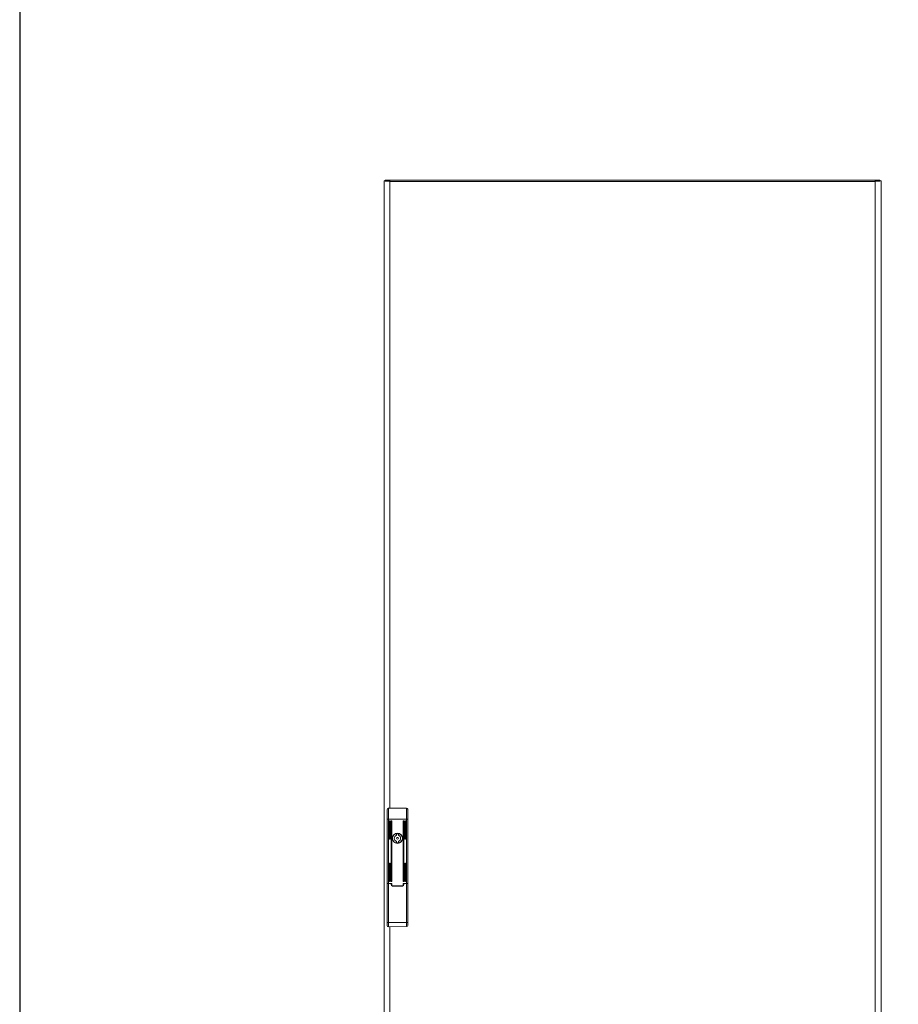
# Model space of a CAD drawing. Units: millimetres. Extents: x -2 to 11579, y -12 to 11614.
# Drawn here: x -2 to 1401, y 7398 to 8971 of the extents above; entities that cross this region are included whole.
import ezdxf

# ---------------------------------------------------------------- set-up
doc = ezdxf.new("R2010")
doc.units = ezdxf.units.MM

msp = doc.modelspace()

# ---------------------------------------------------------------- linework, layer by layer
at = {"color": 4, "linetype": 'Continuous', "lineweight": 15}
for p, q in [((582.097, 8714.697), (582.097, 8713.618)), ((589.482, 8714.697), (582.097, 8714.697)), ((589.482, 8714.697), (589.482, 8712.697)), ((1364.513, 8714.697), (589.482, 8714.697)), ((1364.513, 8712.697), (1364.513, 8714.697)), ((1371.897, 8714.697), (1364.513, 8714.697)), ((1371.897, 8713.646), (1371.897, 8714.697)), ((579.997, 8713.697), (579.997, 6560.697)), ((581.997, 8713.697), (579.997, 8713.697)), ((589.482, 8712.697), (589.383, 8712.697)), ((1364.497, 8712.687), (589.497, 8712.687)), ((589.497, 8712.687), (589.497, 7711.197)), ((1364.497, 6561.707), (1364.497, 8712.687)), ((1364.513, 8712.697), (1364.613, 8712.697)), ((1373.997, 8713.697), (1371.997, 8713.697)), ((1373.997, 6560.697), (1373.997, 8713.697)), ((584.997, 7708.695), (584.997, 7693.964)), ((586.997, 7711.197), (586.997, 7693.964)), ((615.997, 7711.197), (586.997, 7711.197)), ((615.997, 7693.964), (615.997, 7711.197)), ((617.997, 7693.964), (617.997, 7708.695)), ((586.997, 7693.964), (584.997, 7693.964)), ((584.997, 7693.964), (584.997, 7591.197)), ((586.997, 7693.964), (586.997, 7591.197)), ((615.997, 7693.964), (586.997, 7693.964)), ((617.997, 7693.964), (615.997, 7693.964)), ((615.997, 7591.197), (615.997, 7693.964)), ((617.997, 7591.197), (617.997, 7693.964)), ((588.897, 7662.08), (588.897, 7690.58)), ((589.897, 7690.58), (589.897, 7662.08)), ((591.397, 7594.58), (591.397, 7690.58)), ((592.397, 7690.58), (592.397, 7594.58)), ((610.597, 7594.58), (610.597, 7690.58)), ((611.597, 7690.58), (611.597, 7594.58)), ((613.097, 7662.08), (613.097, 7690.58)), ((614.097, 7690.58), (614.097, 7662.08)), ((599.897, 7668.335), (599.897, 7670.269)), ((603.097, 7670.269), (603.097, 7668.335)), ((599.897, 7656.126), (599.897, 7658.06)), ((603.097, 7658.06), (603.097, 7656.126)), ((588.897, 7594.58), (588.897, 7623.08)), ((589.897, 7623.08), (589.897, 7594.58)), ((613.097, 7594.58), (613.097, 7623.08)), ((614.097, 7623.08), (614.097, 7594.58)), ((584.997, 7591.197), (584.997, 7528.464)), ((586.997, 7591.197), (584.997, 7591.197)), ((586.997, 7591.197), (586.997, 7528.464)), ((591.397, 7591.197), (586.997, 7591.197)), ((586.997, 7591.197), (592.397, 7591.197)), ((591.397, 7588.997), (591.397, 7591.197)), ((592.397, 7591.197), (592.397, 7588.197)), ((593.397, 7587.197), (609.597, 7587.197)), ((609.597, 7586.997), (593.397, 7586.997)), ((610.597, 7591.197), (615.997, 7591.197)), ((610.597, 7588.197), (610.597, 7591.197)), ((611.597, 7591.197), (611.597, 7588.997)), ((615.997, 7591.197), (611.597, 7591.197)), ((615.997, 7528.651), (615.997, 7591.197)), ((617.997, 7591.197), (615.997, 7591.197)), ((617.997, 7528.651), (617.997, 7591.197)), ((584.997, 7528.464), (586.997, 7528.464)), ((584.997, 7528.464), (584.997, 7523.964)), ((586.997, 7528.464), (615.997, 7528.651)), ((587.01, 7521.964), (616.01, 7522.151)), ((589.497, 7521.98), (589.497, 6561.707)), ((615.997, 7528.651), (617.997, 7528.651)), ((617.997, 7524.151), (617.997, 7528.651))]:
    msp.add_line(p, q, dxfattribs=at)
msp.add_lwpolyline([(-1.938, -12.394), (11579.365, -12.394), (11579.365, 10961.283), (-1.938, 10961.283)], close=True)
at = {"color": 4, "linetype": 'Continuous', "lineweight": 15, "flags": 128}
for points in [[(589.497, 8712.687), (589.37, 8712.696), (589.243, 8712.705), (589.115, 8712.713), (588.988, 8712.722), (588.861, 8712.73), (588.734, 8712.739), (588.607, 8712.748), (588.48, 8712.756), (588.354, 8712.765), (588.228, 8712.774), (588.165, 8712.778), (588.039, 8712.786), (587.913, 8712.795), (587.787, 8712.804), (587.662, 8712.812), (587.537, 8712.821), (587.475, 8712.825), (587.351, 8712.834), (587.227, 8712.842), (587.104, 8712.851), (586.981, 8712.86), (586.858, 8712.868), (586.797, 8712.873), (586.675, 8712.881), (586.554, 8712.89), (586.433, 8712.899), (586.313, 8712.907), (586.193, 8712.916), (586.133, 8712.92), (586.014, 8712.929), (585.896, 8712.937), (585.779, 8712.946), (585.662, 8712.955), (585.546, 8712.963), (585.488, 8712.967), (585.373, 8712.976), (585.258, 8712.985), (585.145, 8712.993), (585.032, 8713.002), (584.92, 8713.011), (584.864, 8713.015), (584.754, 8713.024), (584.644, 8713.032), (584.535, 8713.041), (584.426, 8713.049), (584.319, 8713.058), (584.266, 8713.062), (584.16, 8713.071), (584.055, 8713.08), (583.951, 8713.088), (583.848, 8713.097), (583.747, 8713.105), (583.696, 8713.11), (583.596, 8713.118), (583.496, 8713.127), (583.398, 8713.136), (583.301, 8713.144), (583.205, 8713.153), (583.158, 8713.157), (583.063, 8713.166), (582.97, 8713.174), (582.878, 8713.183), (582.787, 8713.192), (582.742, 8713.196), (582.654, 8713.205), (582.566, 8713.213), (582.479, 8713.222), (582.394, 8713.23), (582.31, 8713.239), (582.269, 8713.243), (582.187, 8713.252), (582.106, 8713.261), (582.027, 8713.269), (581.949, 8713.278), (581.872, 8713.286), (581.834, 8713.291), (581.76, 8713.299), (581.686, 8713.308), (581.615, 8713.317), (581.544, 8713.325), (581.475, 8713.334), (581.441, 8713.338), (581.375, 8713.347), (581.309, 8713.355), (581.246, 8713.364), (581.183, 8713.373), (581.122, 8713.381), (581.092, 8713.386), (581.034, 8713.394), (580.977, 8713.403), (580.921, 8713.411), (580.867, 8713.42), (580.815, 8713.429), (580.789, 8713.433), (580.739, 8713.442), (580.69, 8713.45), (580.643, 8713.459), (580.598, 8713.467), (580.554, 8713.476), (580.533, 8713.48), (580.492, 8713.489), (580.452, 8713.498), (580.414, 8713.506), (580.377, 8713.515), (580.343, 8713.523), (580.326, 8713.528), (580.293, 8713.536), (580.263, 8713.545), (580.234, 8713.554), (580.206, 8713.562), (580.18, 8713.571), (580.168, 8713.575), (580.145, 8713.584), (580.124, 8713.592), (580.104, 8713.601), (580.086, 8713.61), (580.069, 8713.618), (580.061, 8713.623), (580.048, 8713.631), (580.035, 8713.64), (580.025, 8713.648), (580.016, 8713.657), (580.009, 8713.666), (580.006, 8713.67), (580.001, 8713.679), (579.998, 8713.688), (579.997, 8713.697)], [(589.497, 8712.687), (587.006, 8712.905), (584.798, 8713.123), (583.123, 8713.34), (582.172, 8713.558), (581.997, 8713.697)], [(1373.997, 8713.697), (1373.997, 8713.689), (1373.994, 8713.68), (1373.99, 8713.671), (1373.984, 8713.663), (1373.976, 8713.654), (1373.967, 8713.646), (1373.956, 8713.637), (1373.943, 8713.628), (1373.928, 8713.62), (1373.912, 8713.611), (1373.903, 8713.607), (1373.885, 8713.598), (1373.864, 8713.59), (1373.842, 8713.581), (1373.818, 8713.572), (1373.793, 8713.564), (1373.78, 8713.559), (1373.752, 8713.551), (1373.722, 8713.542), (1373.691, 8713.534), (1373.658, 8713.525), (1373.623, 8713.516), (1373.606, 8713.512), (1373.568, 8713.503), (1373.53, 8713.495), (1373.49, 8713.486), (1373.448, 8713.477), (1373.404, 8713.469), (1373.382, 8713.465), (1373.336, 8713.456), (1373.288, 8713.447), (1373.239, 8713.439), (1373.189, 8713.43), (1373.137, 8713.421), (1373.11, 8713.417), (1373.055, 8713.409), (1372.999, 8713.4), (1372.942, 8713.391), (1372.883, 8713.383), (1372.822, 8713.374), (1372.791, 8713.37), (1372.728, 8713.361), (1372.664, 8713.353), (1372.598, 8713.344), (1372.531, 8713.335), (1372.462, 8713.327), (1372.427, 8713.322), (1372.356, 8713.314), (1372.284, 8713.305), (1372.21, 8713.296), (1372.135, 8713.288), (1372.059, 8713.279), (1372.02, 8713.275), (1371.942, 8713.266), (1371.862, 8713.258), (1371.781, 8713.249), (1371.698, 8713.24), (1371.615, 8713.232), (1371.572, 8713.228), (1371.487, 8713.219), (1371.4, 8713.21), (1371.312, 8713.202), (1371.222, 8713.193), (1371.177, 8713.189), (1371.086, 8713.18), (1370.994, 8713.171), (1370.9, 8713.163), (1370.806, 8713.154), (1370.71, 8713.146), (1370.662, 8713.141), (1370.564, 8713.133), (1370.465, 8713.124), (1370.366, 8713.115), (1370.265, 8713.107), (1370.163, 8713.098), (1370.112, 8713.094), (1370.009, 8713.085), (1369.905, 8713.077), (1369.8, 8713.068), (1369.693, 8713.059), (1369.586, 8713.051), (1369.532, 8713.046), (1369.424, 8713.038), (1369.315, 8713.029), (1369.204, 8713.021), (1369.093, 8713.012), (1368.982, 8713.003), (1368.925, 8712.999), (1368.812, 8712.99), (1368.698, 8712.982), (1368.584, 8712.973), (1368.468, 8712.965), (1368.352, 8712.956), (1368.294, 8712.952), (1368.177, 8712.943), (1368.059, 8712.934), (1367.941, 8712.926), (1367.822, 8712.917), (1367.702, 8712.909), (1367.642, 8712.904), (1367.522, 8712.896), (1367.401, 8712.887), (1367.279, 8712.878), (1367.157, 8712.87), (1367.035, 8712.861), (1366.973, 8712.857), (1366.85, 8712.848), (1366.726, 8712.84), (1366.602, 8712.831), (1366.478, 8712.822), (1366.353, 8712.814), (1366.291, 8712.809), (1366.166, 8712.801), (1366.04, 8712.792), (1365.914, 8712.784), (1365.788, 8712.775), (1365.662, 8712.766), (1365.599, 8712.762), (1365.472, 8712.753), (1365.345, 8712.745), (1365.218, 8712.736), (1365.091, 8712.728), (1364.964, 8712.719), (1364.901, 8712.715), (1364.773, 8712.706), (1364.635, 8712.697), (1364.497, 8712.687)], [(1371.997, 8713.697), (1371.572, 8713.48), (1370.342, 8713.262), (1368.449, 8713.044), (1366.107, 8712.826), (1364.497, 8712.687)], [(586.997, 7528.464), (587.001, 7526.898), (587.003, 7525.605), (587.007, 7523.868), (587.008, 7523.031), (587.009, 7522.432), (587.01, 7521.964)], [(616.01, 7522.151), (616.009, 7522.619), (616.008, 7523.217), (616.007, 7524.054), (616.003, 7525.792), (616.001, 7527.084), (615.997, 7528.651)]]:
    msp.add_lwpolyline(points, dxfattribs=at)
at = {"color": 4, "linetype": 'Continuous', "lineweight": 15}
for radius in [8.1, 8, 7.95, 1.5]:
    msp.add_circle((601.497, 7663.197), radius, dxfattribs=at)
for centre, radius, start, end in [((452.849, 8712.625), 136.648, 0.026004, 0.868819), ((1501.146, 8712.625), 136.648, 179.131181, 179.973996), ((587.299, 7708.906), 2.311, 97.486413, 185.255822), ((615.797, 7708.987), 2.22, 352.439682, 84.818084), ((589.397, 7690.58), 0.5, 0, 180), ((591.897, 7690.58), 0.5, 0, 180), ((611.097, 7690.58), 0.5, 0, 180), ((613.597, 7690.58), 0.5, 0, 180), ((589.397, 7662.08), 0.5, 180, 0), ((601.497, 7663.197), 5.05, 112.233272, 247.766728), ((599.397, 7668.335), 0.5, 292.233272, 0), ((601.497, 7663.197), 7.25, 77.250457, 102.749543), ((603.597, 7668.335), 0.5, 180, 247.766728), ((601.497, 7663.197), 5.05, 292.233272, 67.766728), ((613.597, 7662.08), 0.5, 180, 0), ((599.397, 7658.06), 0.5, 0, 67.766728), ((601.497, 7663.197), 7.25, 257.250457, 282.749543), ((603.597, 7658.06), 0.5, 112.233272, 180), ((589.397, 7623.08), 0.5, 0, 180), ((613.597, 7623.08), 0.5, 0, 180), ((589.397, 7594.58), 0.5, 180, 0), ((591.897, 7594.58), 0.5, 180, 0), ((593.397, 7588.997), 2, 180, 270), ((593.397, 7588.197), 1, 180, 270), ((609.597, 7588.997), 2, 270, 0), ((609.597, 7588.197), 1, 270, 0), ((611.097, 7594.58), 0.5, 180, 0), ((613.597, 7594.58), 0.5, 180, 0), ((586.997, 7523.964), 2, 180, 270.368527), ((615.997, 7524.151), 2, 270.368527, 0)]:
    msp.add_arc(centre, radius, start, end, dxfattribs=at)

doc.saveas('drawing.dxf')
